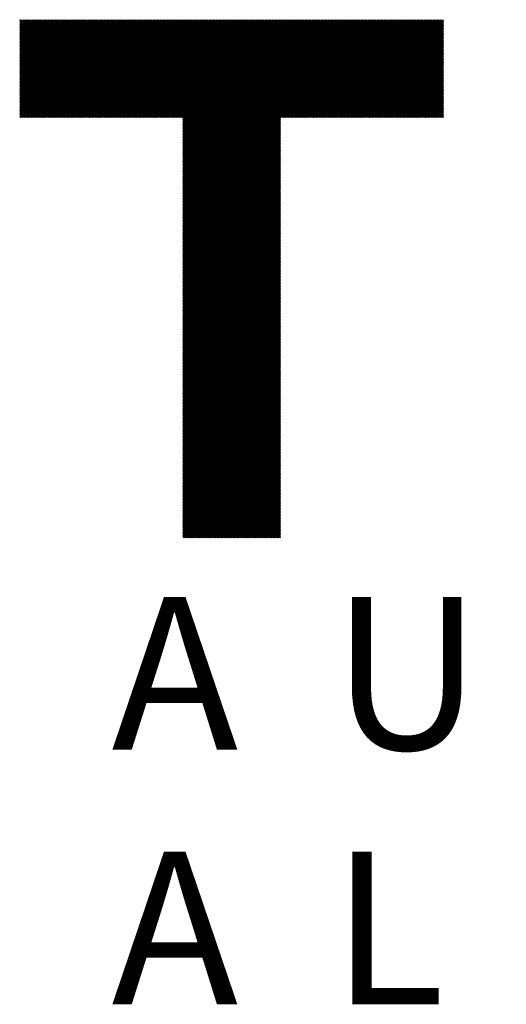
# Model space of a CAD drawing. Units: millimetres. Extents: x -345 to 336, y -255 to 367.
# Drawn here: x -291 to -264, y -221 to -166 of the extents above; entities that cross this region are included whole.
import ezdxf

# ---------------------------------------------------------------- set-up
doc = ezdxf.new("R2010")
doc.units = ezdxf.units.MM
for name, color, linetype, lineweight in [('CAXA0', 7, 'Continuous', 70), ('CAXA4', 3, 'Continuous', 25), ('CAXA5', 4, 'Continuous', 25)]:
    doc.layers.add(name, color=color, linetype=linetype, lineweight=lineweight)
doc.styles.add('标准', font='txt', dxfattribs={"width": 0.667, "bigfont": 'gbcbig.shx'})

# ---------------------------------------------------------------- blocks, each defined once
blk = doc.blocks.new('CAXBLOCK6', base_point=(-35.22, -32.893))
at = {"layer": 'CAXA0', "color": 0, "linetype": 'Continuous', "lineweight": 25}
for p, q in [((-290.879, -171.682), (-285.389, -166.193)), ((-290.879, -171.619), (-285.452, -166.193)), ((-290.879, -171.556), (-285.515, -166.193)), ((-290.879, -171.494), (-285.578, -166.193)), ((-290.879, -171.431), (-285.641, -166.193)), ((-290.879, -171.368), (-285.704, -166.193)), ((-290.879, -171.305), (-285.767, -166.193)), ((-290.879, -171.242), (-285.829, -166.193)), ((-290.879, -171.179), (-285.892, -166.193)), ((-290.879, -171.116), (-285.955, -166.193)), ((-290.879, -171.054), (-286.018, -166.193)), ((-290.879, -170.991), (-286.081, -166.193)), ((-290.879, -170.928), (-286.144, -166.193)), ((-290.879, -170.865), (-286.207, -166.193)), ((-290.879, -170.802), (-286.27, -166.193)), ((-290.879, -170.739), (-286.332, -166.193)), ((-290.879, -170.676), (-286.395, -166.193)), ((-290.879, -170.613), (-286.458, -166.193)), ((-290.879, -170.551), (-286.521, -166.193)), ((-290.879, -170.488), (-286.584, -166.193)), ((-290.879, -170.425), (-286.647, -166.193)), ((-290.879, -170.362), (-286.71, -166.193)), ((-290.879, -170.299), (-286.772, -166.193)), ((-290.879, -170.236), (-286.835, -166.193)), ((-290.879, -170.173), (-286.898, -166.193)), ((-290.879, -170.111), (-286.961, -166.193)), ((-290.879, -170.048), (-287.024, -166.193)), ((-290.879, -169.985), (-287.087, -166.193)), ((-290.879, -169.922), (-287.15, -166.193)), ((-290.879, -169.859), (-287.213, -166.193)), ((-290.879, -169.796), (-287.275, -166.193)), ((-290.879, -169.733), (-287.338, -166.193)), ((-290.879, -169.67), (-287.401, -166.193)), ((-290.879, -169.608), (-287.464, -166.193)), ((-290.879, -169.545), (-287.527, -166.193)), ((-290.879, -169.482), (-287.59, -166.193)), ((-290.879, -169.419), (-287.653, -166.193)), ((-290.879, -169.356), (-287.715, -166.193)), ((-290.879, -169.293), (-287.778, -166.193)), ((-290.879, -169.23), (-287.841, -166.193)), ((-290.879, -169.168), (-287.904, -166.193)), ((-290.879, -169.105), (-287.967, -166.193)), ((-290.879, -169.042), (-288.03, -166.193)), ((-290.879, -168.979), (-288.093, -166.193)), ((-290.879, -168.916), (-288.156, -166.193)), ((-290.879, -168.853), (-288.218, -166.193)), ((-290.879, -168.79), (-288.281, -166.193)), ((-290.879, -168.727), (-288.344, -166.193)), ((-290.879, -168.665), (-288.407, -166.193)), ((-290.879, -168.602), (-288.47, -166.193)), ((-290.879, -168.539), (-288.533, -166.193)), ((-290.879, -168.476), (-288.596, -166.193)), ((-290.879, -168.413), (-288.658, -166.193)), ((-290.879, -168.35), (-288.721, -166.193)), ((-290.879, -168.287), (-288.784, -166.193)), ((-290.879, -168.225), (-288.847, -166.193)), ((-290.879, -168.162), (-288.91, -166.193)), ((-290.879, -168.099), (-288.973, -166.193)), ((-290.879, -168.036), (-289.036, -166.193)), ((-290.879, -167.973), (-289.099, -166.193)), ((-290.879, -167.91), (-289.161, -166.193)), ((-290.879, -167.847), (-289.224, -166.193)), ((-290.879, -167.784), (-289.287, -166.193)), ((-290.879, -167.722), (-289.35, -166.193)), ((-290.879, -167.659), (-289.413, -166.193)), ((-290.879, -167.596), (-289.476, -166.193)), ((-290.879, -167.533), (-289.539, -166.193)), ((-290.879, -167.47), (-289.601, -166.193)), ((-290.879, -167.407), (-289.664, -166.193)), ((-290.879, -167.344), (-289.727, -166.193)), ((-290.879, -167.282), (-289.79, -166.193)), ((-290.879, -167.219), (-289.853, -166.193)), ((-290.879, -167.156), (-289.916, -166.193)), ((-290.879, -167.093), (-289.979, -166.193)), ((-290.879, -167.03), (-290.042, -166.193)), ((-290.879, -166.967), (-290.104, -166.193)), ((-290.879, -166.904), (-290.167, -166.193)), ((-290.879, -166.841), (-290.23, -166.193)), ((-290.879, -166.779), (-290.293, -166.193)), ((-290.879, -166.716), (-290.356, -166.193)), ((-290.879, -166.653), (-290.419, -166.193)), ((-290.879, -166.59), (-290.482, -166.193)), ((-290.879, -166.527), (-290.544, -166.193)), ((-290.879, -166.464), (-290.607, -166.193)), ((-290.879, -166.401), (-290.67, -166.193)), ((-290.879, -166.339), (-290.733, -166.193)), ((-290.879, -166.276), (-290.796, -166.193)), ((-290.879, -166.213), (-290.859, -166.193)), ((-290.816, -171.683), (-285.326, -166.193)), ((-290.753, -171.683), (-285.263, -166.193)), ((-290.69, -171.683), (-285.2, -166.193)), ((-290.628, -171.683), (-285.137, -166.193)), ((-290.565, -171.683), (-285.074, -166.193)), ((-290.502, -171.683), (-285.012, -166.193)), ((-290.439, -171.683), (-284.949, -166.193)), ((-290.376, -171.683), (-284.886, -166.193)), ((-290.313, -171.683), (-284.823, -166.193)), ((-290.25, -171.683), (-284.76, -166.193)), ((-290.188, -171.683), (-284.697, -166.193)), ((-290.125, -171.683), (-284.634, -166.193)), ((-290.062, -171.683), (-284.572, -166.193)), ((-289.999, -171.683), (-284.509, -166.193)), ((-289.936, -171.683), (-284.446, -166.193)), ((-289.873, -171.683), (-284.383, -166.193)), ((-289.81, -171.683), (-284.32, -166.193)), ((-289.747, -171.683), (-284.257, -166.193)), ((-289.685, -171.683), (-284.194, -166.193)), ((-289.622, -171.683), (-284.131, -166.193)), ((-289.559, -171.683), (-284.069, -166.193)), ((-289.496, -171.683), (-284.006, -166.193)), ((-289.433, -171.683), (-283.943, -166.193)), ((-289.37, -171.683), (-283.88, -166.193)), ((-289.307, -171.683), (-283.817, -166.193)), ((-289.245, -171.683), (-283.754, -166.193)), ((-289.182, -171.683), (-283.691, -166.193)), ((-289.119, -171.683), (-283.629, -166.193)), ((-289.056, -171.683), (-283.566, -166.193)), ((-288.993, -171.683), (-283.503, -166.193)), ((-288.93, -171.683), (-283.44, -166.193)), ((-288.867, -171.683), (-283.377, -166.193)), ((-288.804, -171.683), (-283.314, -166.193)), ((-288.742, -171.683), (-283.251, -166.193)), ((-288.679, -171.683), (-283.188, -166.193)), ((-288.616, -171.683), (-283.126, -166.193)), ((-288.553, -171.683), (-283.063, -166.193)), ((-288.49, -171.683), (-283, -166.193)), ((-288.427, -171.683), (-282.937, -166.193)), ((-288.364, -171.683), (-282.874, -166.193)), ((-288.302, -171.683), (-282.811, -166.193)), ((-288.239, -171.683), (-282.748, -166.193)), ((-288.176, -171.683), (-282.686, -166.193)), ((-288.113, -171.683), (-282.623, -166.193)), ((-288.05, -171.683), (-282.56, -166.193)), ((-287.987, -171.683), (-282.497, -166.193)), ((-287.924, -171.683), (-282.434, -166.193)), ((-287.861, -171.683), (-282.371, -166.193)), ((-287.799, -171.683), (-282.308, -166.193)), ((-287.736, -171.683), (-282.245, -166.193)), ((-287.673, -171.683), (-282.183, -166.193)), ((-287.61, -171.683), (-282.12, -166.193)), ((-287.547, -171.683), (-282.057, -166.193)), ((-287.484, -171.683), (-281.994, -166.193)), ((-287.421, -171.683), (-281.931, -166.193)), ((-287.359, -171.683), (-281.868, -166.193)), ((-287.296, -171.683), (-281.805, -166.193)), ((-287.233, -171.683), (-281.743, -166.193)), ((-287.17, -171.683), (-281.68, -166.193)), ((-287.107, -171.683), (-281.617, -166.193)), ((-287.044, -171.683), (-281.554, -166.193)), ((-286.981, -171.683), (-281.491, -166.193)), ((-286.919, -171.683), (-281.428, -166.193)), ((-286.856, -171.683), (-281.365, -166.193)), ((-286.793, -171.683), (-281.302, -166.193)), ((-286.73, -171.683), (-281.24, -166.193)), ((-286.667, -171.683), (-281.177, -166.193)), ((-286.604, -171.683), (-281.114, -166.193)), ((-286.541, -171.683), (-281.051, -166.193)), ((-286.478, -171.683), (-280.988, -166.193)), ((-286.416, -171.683), (-280.925, -166.193)), ((-286.353, -171.683), (-280.862, -166.193)), ((-286.29, -171.683), (-280.8, -166.193)), ((-286.227, -171.683), (-280.737, -166.193)), ((-286.164, -171.683), (-280.674, -166.193)), ((-286.101, -171.683), (-280.611, -166.193)), ((-286.038, -171.683), (-280.548, -166.193)), ((-285.976, -171.683), (-280.485, -166.193)), ((-285.913, -171.683), (-280.422, -166.193)), ((-285.85, -171.683), (-280.359, -166.193)), ((-285.787, -171.683), (-280.297, -166.193)), ((-285.724, -171.683), (-280.234, -166.193)), ((-285.661, -171.683), (-280.171, -166.193)), ((-285.598, -171.683), (-280.108, -166.193)), ((-285.535, -171.683), (-280.045, -166.193)), ((-285.473, -171.683), (-279.982, -166.193)), ((-285.41, -171.683), (-279.919, -166.193)), ((-285.347, -171.683), (-279.857, -166.193)), ((-285.284, -171.683), (-279.794, -166.193)), ((-285.221, -171.683), (-279.731, -166.193)), ((-285.158, -171.683), (-279.668, -166.193)), ((-285.095, -171.683), (-279.605, -166.193)), ((-285.033, -171.683), (-279.542, -166.193)), ((-284.97, -171.683), (-279.479, -166.193)), ((-284.907, -171.683), (-279.417, -166.193)), ((-284.844, -171.683), (-279.354, -166.193)), ((-284.781, -171.683), (-279.291, -166.193)), ((-284.718, -171.683), (-279.228, -166.193)), ((-284.655, -171.683), (-279.165, -166.193)), ((-284.592, -171.683), (-279.102, -166.193)), ((-284.53, -171.683), (-279.039, -166.193)), ((-284.467, -171.683), (-278.976, -166.193)), ((-284.404, -171.683), (-278.914, -166.193)), ((-284.341, -171.683), (-278.851, -166.193)), ((-284.278, -171.683), (-278.788, -166.193)), ((-284.215, -171.683), (-278.725, -166.193)), ((-284.152, -171.683), (-278.662, -166.193)), ((-284.09, -171.683), (-278.599, -166.193)), ((-284.027, -171.683), (-278.536, -166.193)), ((-283.964, -171.683), (-278.474, -166.193)), ((-283.901, -171.683), (-278.411, -166.193)), ((-283.838, -171.683), (-278.348, -166.193)), ((-283.775, -171.683), (-278.285, -166.193)), ((-283.712, -171.683), (-278.222, -166.193)), ((-283.649, -171.683), (-278.159, -166.193)), ((-283.587, -171.683), (-278.096, -166.193)), ((-283.524, -171.683), (-278.033, -166.193)), ((-283.461, -171.683), (-277.971, -166.193)), ((-283.398, -171.683), (-277.908, -166.193)), ((-283.335, -171.683), (-277.845, -166.193)), ((-283.272, -171.683), (-277.782, -166.193)), ((-283.209, -171.683), (-277.719, -166.193)), ((-283.147, -171.683), (-277.656, -166.193)), ((-283.084, -171.683), (-277.593, -166.193)), ((-283.021, -171.683), (-277.531, -166.193)), ((-282.958, -171.683), (-277.468, -166.193)), ((-282.895, -171.683), (-277.405, -166.193)), ((-282.832, -171.683), (-277.342, -166.193)), ((-282.769, -171.683), (-277.279, -166.193)), ((-282.706, -171.683), (-277.216, -166.193)), ((-282.644, -171.683), (-277.153, -166.193)), ((-282.581, -171.683), (-277.09, -166.193)), ((-282.518, -171.683), (-277.028, -166.193)), ((-282.455, -171.683), (-276.965, -166.193)), ((-282.392, -171.683), (-276.902, -166.193)), ((-282.329, -171.683), (-276.839, -166.193)), ((-282.266, -171.683), (-276.776, -166.193)), ((-282.204, -171.683), (-276.713, -166.193)), ((-282.141, -171.683), (-276.65, -166.193)), ((-282.078, -171.683), (-276.588, -166.193)), ((-282.015, -171.683), (-276.525, -166.193)), ((-281.952, -171.683), (-276.462, -166.193)), ((-281.889, -171.683), (-276.399, -166.193)), ((-281.826, -171.683), (-276.336, -166.193)), ((-281.763, -171.683), (-276.273, -166.193)), ((-281.728, -177.117), (-270.804, -166.193)), ((-281.728, -177.054), (-270.867, -166.193)), ((-281.728, -176.992), (-270.93, -166.193)), ((-281.728, -176.929), (-270.992, -166.193)), ((-281.728, -176.866), (-271.055, -166.193)), ((-281.728, -176.803), (-271.118, -166.193)), ((-281.728, -176.74), (-271.181, -166.193)), ((-281.728, -176.677), (-271.244, -166.193)), ((-281.728, -176.614), (-271.307, -166.193)), ((-281.728, -176.551), (-271.37, -166.193)), ((-281.728, -176.489), (-271.433, -166.193)), ((-281.728, -176.426), (-271.495, -166.193)), ((-281.728, -176.363), (-271.558, -166.193)), ((-281.728, -176.3), (-271.621, -166.193)), ((-281.728, -176.237), (-271.684, -166.193)), ((-281.728, -176.174), (-271.747, -166.193)), ((-281.728, -176.111), (-271.81, -166.193)), ((-281.728, -176.049), (-271.873, -166.193)), ((-281.728, -175.986), (-271.935, -166.193)), ((-281.728, -175.923), (-271.998, -166.193)), ((-281.728, -175.86), (-272.061, -166.193)), ((-281.728, -175.797), (-272.124, -166.193)), ((-281.728, -175.734), (-272.187, -166.193)), ((-281.728, -175.671), (-272.25, -166.193)), ((-281.728, -175.608), (-272.313, -166.193)), ((-281.728, -175.546), (-272.375, -166.193)), ((-281.728, -175.483), (-272.438, -166.193)), ((-281.728, -175.42), (-272.501, -166.193)), ((-281.728, -175.357), (-272.564, -166.193)), ((-281.728, -175.294), (-272.627, -166.193)), ((-281.728, -175.231), (-272.69, -166.193)), ((-281.728, -175.168), (-272.753, -166.193)), ((-281.728, -175.106), (-272.816, -166.193)), ((-281.728, -175.043), (-272.878, -166.193)), ((-281.728, -174.98), (-272.941, -166.193)), ((-281.728, -174.917), (-273.004, -166.193)), ((-281.728, -174.854), (-273.067, -166.193)), ((-281.728, -174.791), (-273.13, -166.193)), ((-281.728, -174.728), (-273.193, -166.193)), ((-281.728, -174.666), (-273.256, -166.193)), ((-281.728, -174.603), (-273.318, -166.193)), ((-281.728, -174.54), (-273.381, -166.193)), ((-281.728, -174.477), (-273.444, -166.193)), ((-281.728, -174.414), (-273.507, -166.193)), ((-281.728, -174.351), (-273.57, -166.193)), ((-281.728, -174.288), (-273.633, -166.193)), ((-281.728, -174.225), (-273.696, -166.193)), ((-281.728, -174.163), (-273.759, -166.193)), ((-281.728, -174.1), (-273.821, -166.193)), ((-281.728, -174.037), (-273.884, -166.193)), ((-281.728, -173.974), (-273.947, -166.193)), ((-281.728, -173.911), (-274.01, -166.193)), ((-281.728, -173.848), (-274.073, -166.193)), ((-281.728, -173.785), (-274.136, -166.193)), ((-281.728, -173.723), (-274.199, -166.193)), ((-281.728, -173.66), (-274.261, -166.193)), ((-281.728, -173.597), (-274.324, -166.193)), ((-281.728, -173.534), (-274.387, -166.193)), ((-281.728, -173.471), (-274.45, -166.193)), ((-281.728, -173.408), (-274.513, -166.193)), ((-281.728, -173.345), (-274.576, -166.193)), ((-281.728, -173.282), (-274.639, -166.193)), ((-281.728, -173.22), (-274.702, -166.193)), ((-281.728, -173.157), (-274.764, -166.193)), ((-281.728, -173.094), (-274.827, -166.193)), ((-281.728, -173.031), (-274.89, -166.193)), ((-281.728, -172.968), (-274.953, -166.193)), ((-281.728, -172.905), (-275.016, -166.193)), ((-281.728, -172.842), (-275.079, -166.193)), ((-281.728, -172.78), (-275.142, -166.193)), ((-281.728, -172.717), (-275.204, -166.193)), ((-281.728, -172.654), (-275.267, -166.193)), ((-281.728, -172.591), (-275.33, -166.193)), ((-281.728, -172.528), (-275.393, -166.193)), ((-281.728, -172.465), (-275.456, -166.193)), ((-281.728, -172.402), (-275.519, -166.193)), ((-281.728, -172.339), (-275.582, -166.193)), ((-281.728, -172.277), (-275.645, -166.193)), ((-281.728, -172.214), (-275.707, -166.193)), ((-281.728, -172.151), (-275.77, -166.193)), ((-281.728, -172.088), (-275.833, -166.193)), ((-281.728, -172.025), (-275.896, -166.193)), ((-281.728, -171.962), (-275.959, -166.193)), ((-281.728, -171.899), (-276.022, -166.193)), ((-281.728, -171.837), (-276.085, -166.193)), ((-281.728, -171.774), (-276.147, -166.193)), ((-281.728, -171.711), (-276.21, -166.193)), ((-276.231, -171.683), (-270.741, -166.193)), ((-276.168, -171.683), (-270.678, -166.193)), ((-276.106, -171.683), (-270.615, -166.193)), ((-276.043, -171.683), (-270.552, -166.193)), ((-275.98, -171.683), (-270.49, -166.193)), ((-275.917, -171.683), (-270.427, -166.193)), ((-275.854, -171.683), (-270.364, -166.193)), ((-275.791, -171.683), (-270.301, -166.193)), ((-275.728, -171.683), (-270.238, -166.193)), ((-275.665, -171.683), (-270.175, -166.193)), ((-275.603, -171.683), (-270.112, -166.193)), ((-275.54, -171.683), (-270.049, -166.193)), ((-275.477, -171.683), (-269.987, -166.193)), ((-275.414, -171.683), (-269.924, -166.193)), ((-275.351, -171.683), (-269.861, -166.193)), ((-275.288, -171.683), (-269.798, -166.193)), ((-275.225, -171.683), (-269.735, -166.193)), ((-275.163, -171.683), (-269.672, -166.193)), ((-275.1, -171.683), (-269.609, -166.193)), ((-275.037, -171.683), (-269.547, -166.193)), ((-274.974, -171.683), (-269.484, -166.193)), ((-274.911, -171.683), (-269.421, -166.193)), ((-274.848, -171.683), (-269.358, -166.193)), ((-274.785, -171.683), (-269.295, -166.193)), ((-274.722, -171.683), (-269.232, -166.193)), ((-274.66, -171.683), (-269.169, -166.193)), ((-274.597, -171.683), (-269.106, -166.193)), ((-274.534, -171.683), (-269.044, -166.193)), ((-274.471, -171.683), (-268.981, -166.193)), ((-274.408, -171.683), (-268.918, -166.193)), ((-274.345, -171.683), (-268.855, -166.193)), ((-274.282, -171.683), (-268.792, -166.193)), ((-274.22, -171.683), (-268.729, -166.193)), ((-274.157, -171.683), (-268.666, -166.193)), ((-274.094, -171.683), (-268.604, -166.193)), ((-274.031, -171.683), (-268.541, -166.193)), ((-273.968, -171.683), (-268.478, -166.193)), ((-273.905, -171.683), (-268.415, -166.193)), ((-273.842, -171.683), (-268.352, -166.193)), ((-273.779, -171.683), (-268.289, -166.193)), ((-273.717, -171.683), (-268.226, -166.193)), ((-273.654, -171.683), (-268.163, -166.193)), ((-273.591, -171.683), (-268.101, -166.193)), ((-273.528, -171.683), (-268.038, -166.193)), ((-273.465, -171.683), (-267.975, -166.193)), ((-273.402, -171.683), (-267.912, -166.193)), ((-273.339, -171.683), (-267.849, -166.193)), ((-273.277, -171.683), (-267.786, -166.193)), ((-273.214, -171.683), (-267.723, -166.193)), ((-273.151, -171.683), (-267.661, -166.193)), ((-273.088, -171.683), (-267.598, -166.193)), ((-273.025, -171.683), (-267.535, -166.193)), ((-272.962, -171.683), (-267.472, -166.193)), ((-272.899, -171.683), (-267.409, -166.193)), ((-272.836, -171.683), (-267.346, -166.193)), ((-272.774, -171.683), (-267.283, -166.193)), ((-272.711, -171.683), (-267.22, -166.193)), ((-272.648, -171.683), (-267.158, -166.193)), ((-272.585, -171.683), (-267.095, -166.193)), ((-272.522, -171.683), (-267.087, -166.248)), ((-272.459, -171.683), (-267.087, -166.311)), ((-272.396, -171.683), (-267.087, -166.374)), ((-272.334, -171.683), (-267.087, -166.437)), ((-272.271, -171.683), (-267.087, -166.5)), ((-272.208, -171.683), (-267.087, -166.563)), ((-272.145, -171.683), (-267.087, -166.626)), ((-272.082, -171.683), (-267.087, -166.689)), ((-272.019, -171.683), (-267.087, -166.751)), ((-271.956, -171.683), (-267.087, -166.814)), ((-271.893, -171.683), (-267.087, -166.877)), ((-271.831, -171.683), (-267.087, -166.94)), ((-271.768, -171.683), (-267.087, -167.003)), ((-271.705, -171.683), (-267.087, -167.066)), ((-271.642, -171.683), (-267.087, -167.129)), ((-271.579, -171.683), (-267.087, -167.191)), ((-271.516, -171.683), (-267.087, -167.254)), ((-271.453, -171.683), (-267.087, -167.317)), ((-271.391, -171.683), (-267.087, -167.38)), ((-271.328, -171.683), (-267.087, -167.443)), ((-271.265, -171.683), (-267.087, -167.506)), ((-271.202, -171.683), (-267.087, -167.569)), ((-271.139, -171.683), (-267.087, -167.632)), ((-271.076, -171.683), (-267.087, -167.694)), ((-271.013, -171.683), (-267.087, -167.757)), ((-270.951, -171.683), (-267.087, -167.82)), ((-270.888, -171.683), (-267.087, -167.883)), ((-270.825, -171.683), (-267.087, -167.946)), ((-270.762, -171.683), (-267.087, -168.009)), ((-270.699, -171.683), (-267.087, -168.072)), ((-270.636, -171.683), (-267.087, -168.134)), ((-270.573, -171.683), (-267.087, -168.197)), ((-270.51, -171.683), (-267.087, -168.26)), ((-270.448, -171.683), (-267.087, -168.323)), ((-270.385, -171.683), (-267.087, -168.386)), ((-270.322, -171.683), (-267.087, -168.449)), ((-270.259, -171.683), (-267.087, -168.512)), ((-270.196, -171.683), (-267.087, -168.575)), ((-270.133, -171.683), (-267.087, -168.637)), ((-270.07, -171.683), (-267.087, -168.7)), ((-270.008, -171.683), (-267.087, -168.763)), ((-269.945, -171.683), (-267.087, -168.826)), ((-269.882, -171.683), (-267.087, -168.889)), ((-269.819, -171.683), (-267.087, -168.952)), ((-269.756, -171.683), (-267.087, -169.015)), ((-269.693, -171.683), (-267.087, -169.077)), ((-269.63, -171.683), (-267.087, -169.14)), ((-269.567, -171.683), (-267.087, -169.203)), ((-269.505, -171.683), (-267.087, -169.266)), ((-269.442, -171.683), (-267.087, -169.329)), ((-269.379, -171.683), (-267.087, -169.392)), ((-269.316, -171.683), (-267.087, -169.455)), ((-269.253, -171.683), (-267.087, -169.518)), ((-269.19, -171.683), (-267.087, -169.58)), ((-269.127, -171.683), (-267.087, -169.643)), ((-269.065, -171.683), (-267.087, -169.706)), ((-269.002, -171.683), (-267.087, -169.769)), ((-268.939, -171.683), (-267.087, -169.832)), ((-268.876, -171.683), (-267.087, -169.895)), ((-268.813, -171.683), (-267.087, -169.958)), ((-268.75, -171.683), (-267.087, -170.02)), ((-268.687, -171.683), (-267.087, -170.083)), ((-268.624, -171.683), (-267.087, -170.146)), ((-268.562, -171.683), (-267.087, -170.209)), ((-268.499, -171.683), (-267.087, -170.272)), ((-268.436, -171.683), (-267.087, -170.335)), ((-268.373, -171.683), (-267.087, -170.398)), ((-268.31, -171.683), (-267.087, -170.461)), ((-268.247, -171.683), (-267.087, -170.523)), ((-268.184, -171.683), (-267.087, -170.586)), ((-268.122, -171.683), (-267.087, -170.649)), ((-268.059, -171.683), (-267.087, -170.712)), ((-267.996, -171.683), (-267.087, -170.775)), ((-267.933, -171.683), (-267.087, -170.838)), ((-267.87, -171.683), (-267.087, -170.901)), ((-267.807, -171.683), (-267.087, -170.963)), ((-267.744, -171.683), (-267.087, -171.026)), ((-267.681, -171.683), (-267.087, -171.089)), ((-267.619, -171.683), (-267.087, -171.152)), ((-281.728, -177.18), (-276.238, -171.69)), ((-267.556, -171.683), (-267.087, -171.215)), ((-267.493, -171.683), (-267.087, -171.278)), ((-267.43, -171.683), (-267.087, -171.341)), ((-267.367, -171.683), (-267.087, -171.404)), ((-267.304, -171.683), (-267.087, -171.466)), ((-267.241, -171.683), (-267.087, -171.529)), ((-267.179, -171.683), (-267.087, -171.592)), ((-267.116, -171.683), (-267.087, -171.655)), ((-281.728, -177.243), (-276.238, -171.753)), ((-281.728, -177.306), (-276.238, -171.816)), ((-281.728, -177.369), (-276.238, -171.878)), ((-281.728, -177.432), (-276.238, -171.941)), ((-281.728, -177.494), (-276.238, -172.004)), ((-281.728, -177.557), (-276.238, -172.067)), ((-281.728, -177.62), (-276.238, -172.13)), ((-281.728, -177.683), (-276.238, -172.193)), ((-281.728, -177.746), (-276.238, -172.256)), ((-281.728, -177.809), (-276.238, -172.319)), ((-281.728, -177.872), (-276.238, -172.381)), ((-281.728, -177.935), (-276.238, -172.444)), ((-281.728, -177.997), (-276.238, -172.507)), ((-281.728, -178.06), (-276.238, -172.57)), ((-281.728, -178.123), (-276.238, -172.633)), ((-281.728, -178.186), (-276.238, -172.696)), ((-281.728, -178.249), (-276.238, -172.759)), ((-281.728, -178.312), (-276.238, -172.821)), ((-281.728, -178.375), (-276.238, -172.884)), ((-281.728, -178.437), (-276.238, -172.947)), ((-281.728, -178.5), (-276.238, -173.01)), ((-281.728, -178.563), (-276.238, -173.073)), ((-281.728, -178.626), (-276.238, -173.136)), ((-281.728, -178.689), (-276.238, -173.199)), ((-281.728, -178.752), (-276.238, -173.262)), ((-281.728, -178.815), (-276.238, -173.324)), ((-281.728, -178.878), (-276.238, -173.387)), ((-281.728, -178.94), (-276.238, -173.45)), ((-281.728, -179.003), (-276.238, -173.513)), ((-281.728, -179.066), (-276.238, -173.576)), ((-281.728, -179.129), (-276.238, -173.639)), ((-281.728, -179.192), (-276.238, -173.702)), ((-281.728, -179.255), (-276.238, -173.764)), ((-281.728, -179.318), (-276.238, -173.827)), ((-281.728, -179.38), (-276.238, -173.89)), ((-281.728, -179.443), (-276.238, -173.953)), ((-281.728, -179.506), (-276.238, -174.016)), ((-281.728, -179.569), (-276.238, -174.079)), ((-281.728, -179.632), (-276.238, -174.142)), ((-281.728, -179.695), (-276.238, -174.205)), ((-281.728, -179.758), (-276.238, -174.267)), ((-281.728, -179.821), (-276.238, -174.33)), ((-281.728, -179.883), (-276.238, -174.393)), ((-281.728, -179.946), (-276.238, -174.456)), ((-281.728, -180.009), (-276.238, -174.519)), ((-281.728, -180.072), (-276.238, -174.582)), ((-281.728, -180.135), (-276.238, -174.645)), ((-281.728, -180.198), (-276.238, -174.707)), ((-281.728, -180.261), (-276.238, -174.77)), ((-281.728, -180.323), (-276.238, -174.833)), ((-281.728, -180.386), (-276.238, -174.896)), ((-281.728, -180.449), (-276.238, -174.959)), ((-281.728, -180.512), (-276.238, -175.022)), ((-281.728, -180.575), (-276.238, -175.085)), ((-281.728, -180.638), (-276.238, -175.148)), ((-281.728, -180.701), (-276.238, -175.21)), ((-281.728, -180.764), (-276.238, -175.273)), ((-281.728, -180.826), (-276.238, -175.336)), ((-281.728, -180.889), (-276.238, -175.399)), ((-281.728, -180.952), (-276.238, -175.462)), ((-281.728, -181.015), (-276.238, -175.525)), ((-281.728, -181.078), (-276.238, -175.588)), ((-281.728, -181.141), (-276.238, -175.65)), ((-281.728, -181.204), (-276.238, -175.713)), ((-281.728, -181.266), (-276.238, -175.776)), ((-281.728, -181.329), (-276.238, -175.839)), ((-281.728, -181.392), (-276.238, -175.902)), ((-281.728, -181.455), (-276.238, -175.965)), ((-281.728, -181.518), (-276.238, -176.028)), ((-281.728, -181.581), (-276.238, -176.09)), ((-281.728, -181.644), (-276.238, -176.153)), ((-281.728, -181.707), (-276.238, -176.216)), ((-281.728, -181.769), (-276.238, -176.279)), ((-281.728, -181.832), (-276.238, -176.342)), ((-281.728, -181.895), (-276.238, -176.405)), ((-281.728, -181.958), (-276.238, -176.468)), ((-281.728, -182.021), (-276.238, -176.531)), ((-281.728, -182.084), (-276.238, -176.593)), ((-281.728, -182.147), (-276.238, -176.656)), ((-281.728, -182.209), (-276.238, -176.719)), ((-281.728, -182.272), (-276.238, -176.782)), ((-281.728, -182.335), (-276.238, -176.845)), ((-281.728, -182.398), (-276.238, -176.908)), ((-281.728, -182.461), (-276.238, -176.971)), ((-281.728, -182.524), (-276.238, -177.033)), ((-281.728, -182.587), (-276.238, -177.096)), ((-281.728, -182.65), (-276.238, -177.159)), ((-281.728, -182.712), (-276.238, -177.222)), ((-281.728, -182.775), (-276.238, -177.285)), ((-281.728, -182.838), (-276.238, -177.348)), ((-281.728, -182.901), (-276.238, -177.411)), ((-281.728, -182.964), (-276.238, -177.474)), ((-281.728, -183.027), (-276.238, -177.536)), ((-281.728, -183.09), (-276.238, -177.599)), ((-281.728, -183.152), (-276.238, -177.662)), ((-281.728, -183.215), (-276.238, -177.725)), ((-281.728, -183.278), (-276.238, -177.788)), ((-281.728, -183.341), (-276.238, -177.851)), ((-281.728, -183.404), (-276.238, -177.914)), ((-281.728, -183.467), (-276.238, -177.976)), ((-281.728, -183.53), (-276.238, -178.039)), ((-281.728, -183.592), (-276.238, -178.102)), ((-281.728, -183.655), (-276.238, -178.165)), ((-281.728, -183.718), (-276.238, -178.228)), ((-281.728, -183.781), (-276.238, -178.291)), ((-281.728, -183.844), (-276.238, -178.354)), ((-281.728, -183.907), (-276.238, -178.417)), ((-281.728, -183.97), (-276.238, -178.479)), ((-281.728, -184.033), (-276.238, -178.542)), ((-281.728, -184.095), (-276.238, -178.605)), ((-281.728, -184.158), (-276.238, -178.668)), ((-281.728, -184.221), (-276.238, -178.731)), ((-281.728, -184.284), (-276.238, -178.794)), ((-281.728, -184.347), (-276.238, -178.857)), ((-281.728, -184.41), (-276.238, -178.919)), ((-281.728, -184.473), (-276.238, -178.982)), ((-281.728, -184.535), (-276.238, -179.045)), ((-281.728, -184.598), (-276.238, -179.108)), ((-281.728, -184.661), (-276.238, -179.171)), ((-281.728, -184.724), (-276.238, -179.234)), ((-281.728, -184.787), (-276.238, -179.297)), ((-281.728, -184.85), (-276.238, -179.36)), ((-281.728, -184.913), (-276.238, -179.422)), ((-281.728, -184.976), (-276.238, -179.485)), ((-281.728, -185.038), (-276.238, -179.548)), ((-281.728, -185.101), (-276.238, -179.611)), ((-281.728, -185.164), (-276.238, -179.674)), ((-281.728, -185.227), (-276.238, -179.737)), ((-281.728, -185.29), (-276.238, -179.8)), ((-281.728, -185.353), (-276.238, -179.862)), ((-281.728, -185.416), (-276.238, -179.925)), ((-281.728, -185.478), (-276.238, -179.988)), ((-281.728, -185.541), (-276.238, -180.051)), ((-281.728, -185.604), (-276.238, -180.114)), ((-281.728, -185.667), (-276.238, -180.177)), ((-281.728, -185.73), (-276.238, -180.24)), ((-281.728, -185.793), (-276.238, -180.303)), ((-281.728, -185.856), (-276.238, -180.365)), ((-281.728, -185.919), (-276.238, -180.428)), ((-281.728, -185.981), (-276.238, -180.491)), ((-281.728, -186.044), (-276.238, -180.554)), ((-281.728, -186.107), (-276.238, -180.617)), ((-281.728, -186.17), (-276.238, -180.68)), ((-281.728, -186.233), (-276.238, -180.743)), ((-281.728, -186.296), (-276.238, -180.805)), ((-281.728, -186.359), (-276.238, -180.868)), ((-281.728, -186.421), (-276.238, -180.931)), ((-281.728, -186.484), (-276.238, -180.994)), ((-281.728, -186.547), (-276.238, -181.057)), ((-281.728, -186.61), (-276.238, -181.12)), ((-281.728, -186.673), (-276.238, -181.183)), ((-281.728, -186.736), (-276.238, -181.246)), ((-281.728, -186.799), (-276.238, -181.308)), ((-281.728, -186.862), (-276.238, -181.371)), ((-281.728, -186.924), (-276.238, -181.434)), ((-281.728, -186.987), (-276.238, -181.497)), ((-281.728, -187.05), (-276.238, -181.56)), ((-281.728, -187.113), (-276.238, -181.623)), ((-281.728, -187.176), (-276.238, -181.686)), ((-281.728, -187.239), (-276.238, -181.748)), ((-281.728, -187.302), (-276.238, -181.811)), ((-281.728, -187.364), (-276.238, -181.874)), ((-281.728, -187.427), (-276.238, -181.937)), ((-281.728, -187.49), (-276.238, -182)), ((-281.728, -187.553), (-276.238, -182.063)), ((-281.728, -187.616), (-276.238, -182.126)), ((-281.728, -187.679), (-276.238, -182.189)), ((-281.728, -187.742), (-276.238, -182.251)), ((-281.728, -187.805), (-276.238, -182.314)), ((-281.728, -187.867), (-276.238, -182.377)), ((-281.728, -187.93), (-276.238, -182.44)), ((-281.728, -187.993), (-276.238, -182.503)), ((-281.728, -188.056), (-276.238, -182.566)), ((-281.728, -188.119), (-276.238, -182.629)), ((-281.728, -188.182), (-276.238, -182.691)), ((-281.728, -188.245), (-276.238, -182.754)), ((-281.728, -188.307), (-276.238, -182.817)), ((-281.728, -188.37), (-276.238, -182.88)), ((-281.728, -188.433), (-276.238, -182.943)), ((-281.728, -188.496), (-276.238, -183.006)), ((-281.728, -188.559), (-276.238, -183.069)), ((-281.728, -188.622), (-276.238, -183.132)), ((-281.728, -188.685), (-276.238, -183.194)), ((-281.728, -188.748), (-276.238, -183.257)), ((-281.728, -188.81), (-276.238, -183.32)), ((-281.728, -188.873), (-276.238, -183.383)), ((-281.728, -188.936), (-276.238, -183.446)), ((-281.728, -188.999), (-276.238, -183.509)), ((-281.728, -189.062), (-276.238, -183.572)), ((-281.728, -189.125), (-276.238, -183.634)), ((-281.728, -189.188), (-276.238, -183.697)), ((-281.728, -189.25), (-276.238, -183.76)), ((-281.728, -189.313), (-276.238, -183.823)), ((-281.728, -189.376), (-276.238, -183.886)), ((-281.728, -189.439), (-276.238, -183.949)), ((-281.728, -189.502), (-276.238, -184.012)), ((-281.728, -189.565), (-276.238, -184.074)), ((-281.728, -189.628), (-276.238, -184.137)), ((-281.728, -189.691), (-276.238, -184.2)), ((-281.728, -189.753), (-276.238, -184.263)), ((-281.728, -189.816), (-276.238, -184.326)), ((-281.728, -189.879), (-276.238, -184.389)), ((-281.728, -189.942), (-276.238, -184.452)), ((-281.728, -190.005), (-276.238, -184.515)), ((-281.728, -190.068), (-276.238, -184.577)), ((-281.728, -190.131), (-276.238, -184.64)), ((-281.728, -190.193), (-276.238, -184.703)), ((-281.728, -190.256), (-276.238, -184.766)), ((-281.728, -190.319), (-276.238, -184.829)), ((-281.728, -190.382), (-276.238, -184.892)), ((-281.728, -190.445), (-276.238, -184.955)), ((-281.728, -190.508), (-276.238, -185.017)), ((-281.728, -190.571), (-276.238, -185.08)), ((-281.728, -190.634), (-276.238, -185.143)), ((-281.728, -190.696), (-276.238, -185.206)), ((-281.728, -190.759), (-276.238, -185.269)), ((-281.728, -190.822), (-276.238, -185.332)), ((-281.728, -190.885), (-276.238, -185.395)), ((-281.728, -190.948), (-276.238, -185.458)), ((-281.728, -191.011), (-276.238, -185.52)), ((-281.728, -191.074), (-276.238, -185.583)), ((-281.728, -191.136), (-276.238, -185.646)), ((-281.728, -191.199), (-276.238, -185.709)), ((-281.728, -191.262), (-276.238, -185.772)), ((-281.728, -191.325), (-276.238, -185.835)), ((-281.728, -191.388), (-276.238, -185.898)), ((-281.728, -191.451), (-276.238, -185.96)), ((-281.728, -191.514), (-276.238, -186.023)), ((-281.728, -191.576), (-276.238, -186.086)), ((-281.728, -191.639), (-276.238, -186.149)), ((-281.728, -191.702), (-276.238, -186.212)), ((-281.728, -191.765), (-276.238, -186.275)), ((-281.728, -191.828), (-276.238, -186.338)), ((-281.728, -191.891), (-276.238, -186.401)), ((-281.728, -191.954), (-276.238, -186.463)), ((-281.728, -192.017), (-276.238, -186.526)), ((-281.728, -192.079), (-276.238, -186.589)), ((-281.728, -192.142), (-276.238, -186.652)), ((-281.728, -192.205), (-276.238, -186.715)), ((-281.728, -192.268), (-276.238, -186.778)), ((-281.728, -192.331), (-276.238, -186.841)), ((-281.728, -192.394), (-276.238, -186.903)), ((-281.728, -192.457), (-276.238, -186.966)), ((-281.728, -192.519), (-276.238, -187.029)), ((-281.728, -192.582), (-276.238, -187.092)), ((-281.728, -192.645), (-276.238, -187.155)), ((-281.728, -192.708), (-276.238, -187.218)), ((-281.728, -192.771), (-276.238, -187.281)), ((-281.728, -192.834), (-276.238, -187.344)), ((-281.728, -192.897), (-276.238, -187.406)), ((-281.728, -192.96), (-276.238, -187.469)), ((-281.728, -193.022), (-276.238, -187.532)), ((-281.728, -193.085), (-276.238, -187.595)), ((-281.728, -193.148), (-276.238, -187.658)), ((-281.728, -193.211), (-276.238, -187.721)), ((-281.728, -193.274), (-276.238, -187.784)), ((-281.728, -193.337), (-276.238, -187.846)), ((-281.728, -193.4), (-276.238, -187.909)), ((-281.728, -193.462), (-276.238, -187.972)), ((-281.728, -193.525), (-276.238, -188.035)), ((-281.728, -193.588), (-276.238, -188.098)), ((-281.728, -193.651), (-276.238, -188.161)), ((-281.728, -193.714), (-276.238, -188.224)), ((-281.728, -193.777), (-276.238, -188.287)), ((-281.728, -193.84), (-276.238, -188.349)), ((-281.728, -193.903), (-276.238, -188.412)), ((-281.728, -193.965), (-276.238, -188.475)), ((-281.728, -194.028), (-276.238, -188.538)), ((-281.728, -194.091), (-276.238, -188.601)), ((-281.728, -194.154), (-276.238, -188.664)), ((-281.728, -194.217), (-276.238, -188.727)), ((-281.728, -194.28), (-276.238, -188.789)), ((-281.728, -194.343), (-276.238, -188.852)), ((-281.728, -194.405), (-276.238, -188.915)), ((-281.728, -194.468), (-276.238, -188.978)), ((-281.728, -194.531), (-276.238, -189.041)), ((-281.728, -194.594), (-276.238, -189.104)), ((-281.728, -194.657), (-276.238, -189.167)), ((-281.728, -194.72), (-276.238, -189.23)), ((-281.728, -194.783), (-276.238, -189.292)), ((-281.728, -194.846), (-276.238, -189.355)), ((-281.728, -194.908), (-276.238, -189.418)), ((-281.728, -194.971), (-276.238, -189.481)), ((-281.728, -195.034), (-276.238, -189.544)), ((-281.728, -195.097), (-276.238, -189.607)), ((-281.728, -195.16), (-276.238, -189.67)), ((-281.728, -195.223), (-276.238, -189.732)), ((-281.687, -195.245), (-276.238, -189.795)), ((-281.625, -195.245), (-276.238, -189.858)), ((-281.562, -195.245), (-276.238, -189.921)), ((-281.499, -195.245), (-276.238, -189.984)), ((-281.436, -195.245), (-276.238, -190.047)), ((-281.373, -195.245), (-276.238, -190.11)), ((-281.31, -195.245), (-276.238, -190.173)), ((-281.247, -195.245), (-276.238, -190.235)), ((-281.184, -195.245), (-276.238, -190.298)), ((-281.122, -195.245), (-276.238, -190.361)), ((-281.059, -195.245), (-276.238, -190.424)), ((-280.996, -195.245), (-276.238, -190.487)), ((-280.933, -195.245), (-276.238, -190.55)), ((-280.87, -195.245), (-276.238, -190.613)), ((-280.807, -195.245), (-276.238, -190.675)), ((-280.744, -195.245), (-276.238, -190.738)), ((-280.682, -195.245), (-276.238, -190.801)), ((-280.619, -195.245), (-276.238, -190.864)), ((-280.556, -195.245), (-276.238, -190.927)), ((-280.493, -195.245), (-276.238, -190.99)), ((-280.43, -195.245), (-276.238, -191.053)), ((-280.367, -195.245), (-276.238, -191.116)), ((-280.304, -195.245), (-276.238, -191.178)), ((-280.241, -195.245), (-276.238, -191.241)), ((-280.179, -195.245), (-276.238, -191.304)), ((-280.116, -195.245), (-276.238, -191.367)), ((-280.053, -195.245), (-276.238, -191.43)), ((-279.99, -195.245), (-276.238, -191.493)), ((-279.927, -195.245), (-276.238, -191.556)), ((-279.864, -195.245), (-276.238, -191.618)), ((-279.801, -195.245), (-276.238, -191.681)), ((-279.739, -195.245), (-276.238, -191.744)), ((-279.676, -195.245), (-276.238, -191.807)), ((-279.613, -195.245), (-276.238, -191.87)), ((-279.55, -195.245), (-276.238, -191.933)), ((-279.487, -195.245), (-276.238, -191.996)), ((-279.424, -195.245), (-276.238, -192.058)), ((-279.361, -195.245), (-276.238, -192.121)), ((-279.298, -195.245), (-276.238, -192.184)), ((-279.236, -195.245), (-276.238, -192.247)), ((-279.173, -195.245), (-276.238, -192.31)), ((-279.11, -195.245), (-276.238, -192.373)), ((-279.047, -195.245), (-276.238, -192.436)), ((-278.984, -195.245), (-276.238, -192.499)), ((-278.921, -195.245), (-276.238, -192.561)), ((-278.858, -195.245), (-276.238, -192.624)), ((-278.796, -195.245), (-276.238, -192.687)), ((-278.733, -195.245), (-276.238, -192.75)), ((-278.67, -195.245), (-276.238, -192.813)), ((-278.607, -195.245), (-276.238, -192.876)), ((-278.544, -195.245), (-276.238, -192.939)), ((-278.481, -195.245), (-276.238, -193.001)), ((-278.418, -195.245), (-276.238, -193.064)), ((-278.355, -195.245), (-276.238, -193.127)), ((-278.293, -195.245), (-276.238, -193.19)), ((-278.23, -195.245), (-276.238, -193.253)), ((-278.167, -195.245), (-276.238, -193.316)), ((-278.104, -195.245), (-276.238, -193.379)), ((-278.041, -195.245), (-276.238, -193.442)), ((-277.978, -195.245), (-276.238, -193.504)), ((-277.915, -195.245), (-276.238, -193.567)), ((-277.853, -195.245), (-276.238, -193.63)), ((-277.79, -195.245), (-276.238, -193.693)), ((-277.727, -195.245), (-276.238, -193.756)), ((-277.664, -195.245), (-276.238, -193.819)), ((-277.601, -195.245), (-276.238, -193.882)), ((-277.538, -195.245), (-276.238, -193.944)), ((-277.475, -195.245), (-276.238, -194.007)), ((-277.412, -195.245), (-276.238, -194.07)), ((-277.35, -195.245), (-276.238, -194.133)), ((-277.287, -195.245), (-276.238, -194.196)), ((-277.224, -195.245), (-276.238, -194.259)), ((-277.161, -195.245), (-276.238, -194.322)), ((-277.098, -195.245), (-276.238, -194.385)), ((-277.035, -195.245), (-276.238, -194.447)), ((-276.972, -195.245), (-276.238, -194.51)), ((-276.91, -195.245), (-276.238, -194.573)), ((-276.847, -195.245), (-276.238, -194.636)), ((-276.784, -195.245), (-276.238, -194.699)), ((-276.721, -195.245), (-276.238, -194.762)), ((-276.658, -195.245), (-276.238, -194.825)), ((-276.595, -195.245), (-276.238, -194.887)), ((-276.532, -195.245), (-276.238, -194.95)), ((-276.469, -195.245), (-276.238, -195.013)), ((-276.407, -195.245), (-276.238, -195.076)), ((-276.344, -195.245), (-276.238, -195.139)), ((-276.281, -195.245), (-276.238, -195.202))]:
    blk.add_line(p, q, dxfattribs=at)

msp = doc.modelspace()

# ---------------------------------------------------------------- block references
at = {"layer": 'CAXA5', "color": 96, "linetype": 'Continuous', "lineweight": 25}
msp.add_blockref('CAXBLOCK6', (-35.22, -32.893), dxfattribs=at)

# ---------------------------------------------------------------- texts
at = {"layer": 'CAXA4', "linetype": 'Continuous', "lineweight": 25, "insert": (-285.723, -198.567), "char_height": 8.568, "attachment_point": 1, "style": '标准'}
msp.add_mtext('\\fFangSong_GB2312|b0|i0|p0;A  U  S  T  R  A  L  I  A', dxfattribs=at)

doc.saveas('drawing.dxf')
